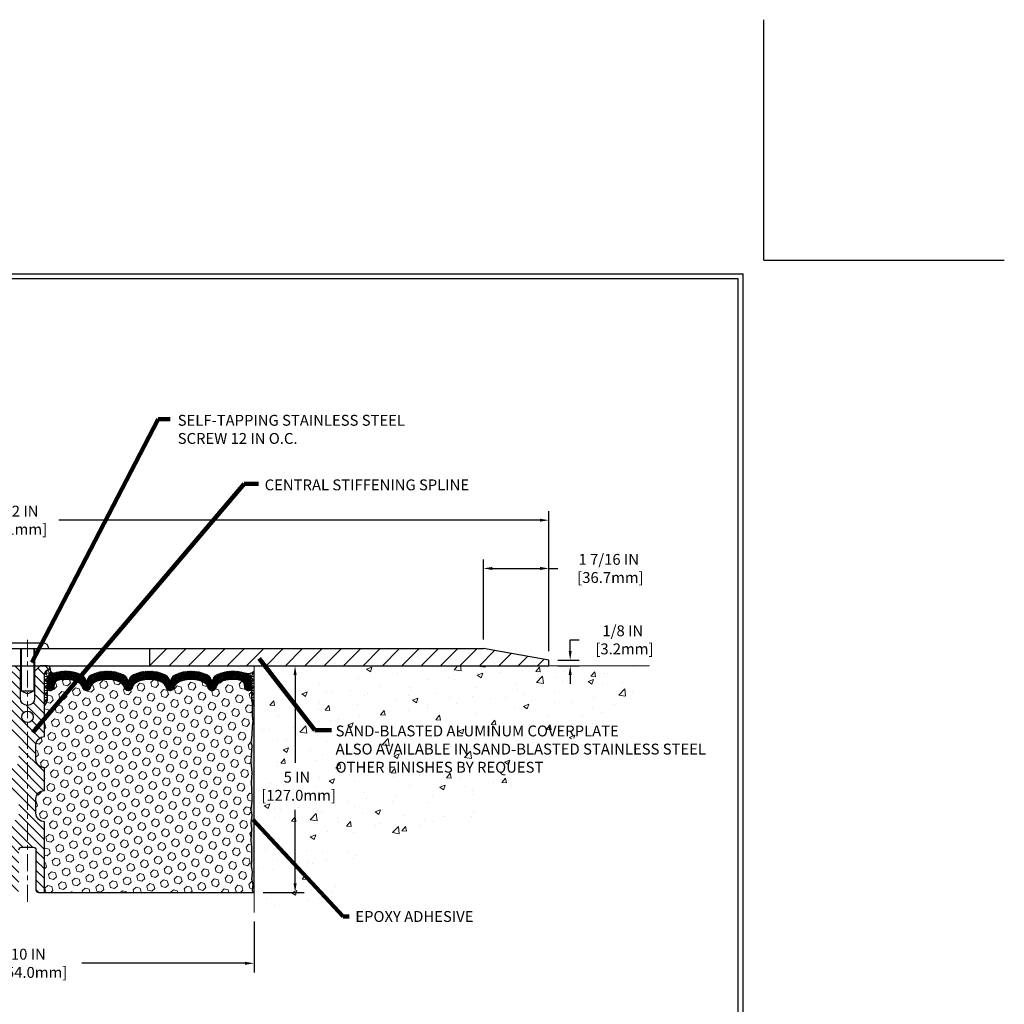
# Model space of a CAD drawing. Extents: x 81 to 3254, y -11 to 1977.
# Drawn here: x 102 to 123, y 2 to 24 of the extents above; entities that cross this region are included whole.
import ezdxf

# ---------------------------------------------------------------- set-up
doc = ezdxf.new("R2010")
doc.units = 0
doc.header["$LTSCALE"] = 5
doc.header["$MEASUREMENT"] = 0
doc.linetypes.add('CENTERX2', pattern=[4, 2.5, -0.5, 0.5, -0.5])
doc.layers.get('DEFPOINTS').update_dxf_attribs({"linetype": 'CONTINUOUS'})
for name, color, linetype, lineweight in [('CENTERLINE - L', 1, 'CENTERX2', 18), ('CONCRETE - H', 130, 'CONTINUOUS', 9), ('CONCRETE - L', 132, 'CONTINUOUS', 13), ('CORNER BEAD - H', 50, 'CONTINUOUS', 15), ('CORNER BEAD - L', 52, 'CONTINUOUS', 25), ('COVER PLATE - H', 251, 'CONTINUOUS', 13), ('COVER PLATE - L', 7, 'CONTINUOUS', 25), ('DIMS', 50, 'CONTINUOUS', 25), ('EPOXY ADHESIVE - H', 50, 'CONTINUOUS', 15), ('EPOXY ADHESIVE - L', 52, 'CONTINUOUS', 25), ('FOAM INSERT - H', 150, 'CONTINUOUS', 15), ('FOAM INSERT - L', 152, 'CONTINUOUS', 25), ('SILICONE BELLOWS - H', 20, 'CONTINUOUS', 13), ('SILICONE BELLOWS - L', 22, 'CONTINUOUS', 13), ('SPLINE - H', 253, 'CONTINUOUS', 9), ('SPLINE - L', 7, 'CONTINUOUS', 25), ('TBLOCK-T5', 111, 'CONTINUOUS', 30), ('TEXT - 4', 241, 'CONTINUOUS', 25)]:
    doc.layers.add(name, color=color, linetype=linetype, lineweight=lineweight)
doc.layers.add('SCREW-L', color=1, linetype='CONTINUOUS')
doc.styles.add('ROMANS', font='romans', dxfattribs={"width": 0.9})
doc.dimstyles.get("Standard").update_dxf_attribs({"dimtxt": 0.18, "dimasz": 0.18, "dimexe": 0.18, "dimexo": 0.0625, "dimgap": 0.09, "dimtad": 0, "dimtih": 1, "dimtoh": 1, "dimdec": 4, "dimzin": 0, "dimdsep": 46, "dimtxsty": 'Standard', "dimcen": 0.09, "dimadec": 0, "dimazin": 0, "dimtfac": 1, "dimtdec": 4, "dimtofl": 0, "dimtmove": 0, "dimatfit": 3, "dimfxl": 1, "dimtolj": 1, "dimtzin": 0, "dimarcsym": 0})
pattern_1 = [(0, (46.42580901103452, 0.1855245952120441), (0, 0.07625), []), (59.99999999999999, (46.42580901103452, 0.1855245952120441), (-0.06603443703856345, 0.03812500000000001), []), (120, (46.42580901103452, 0.1855245952120441), (-0.06603443703856345, -0.03812499999999999), [])]

# ---------------------------------------------------------------- blocks, each defined once
blk = doc.blocks.new('*D7')
at = {"layer": 'DEFPOINTS', "color": 0, "transparency": 16777216}
for p in [(96.8897679819831, 4.13723782261512), (106.8897679819831, 4.13723782261512), (106.8897679819831, 3.013595599420526)]:
    blk.add_point(p, dxfattribs=at)
at = {"layer": 'DIMS', "color": 0, "lineweight": -2, "transparency": 16777216}
for p, q in [((96.8897679819831, 3.93723782261512), (96.8897679819831, 2.813595599420526)), ((106.8897679819831, 3.93723782261512), (106.8897679819831, 2.813595599420526)), ((97.0897679819831, 3.013595599420526), (100.7283944126935, 3.013595599420526)), ((106.6897679819831, 3.013595599420526), (103.0883944126935, 3.013595599420526))]:
    blk.add_line(p, q, dxfattribs=at)
at = {"layer": 'DIMS', "color": 0, "transparency": 16777216}
for points in [[(97.0897679819831, 3.046928932753859), (97.0897679819831, 2.980262266087193), (96.8897679819831, 3.013595599420526)], [(106.6897679819831, 3.046928932753859), (106.6897679819831, 2.980262266087193), (106.8897679819831, 3.013595599420526)]]:
    blk.add_solid(points, dxfattribs=at)
at = {"layer": 'DIMS', "color": 0, "transparency": 16777216, "insert": (101.9083944126935, 3.013595599420526), "char_height": 0.24, "attachment_point": 5}
blk.add_mtext('\\A1;10 IN\\P [254.0mm]', dxfattribs=at)
blk = doc.blocks.new('*D8')
at = {"layer": 'DEFPOINTS', "color": 0, "transparency": 16777216}
for p in [(113.3897679819835, 12.78647009188425), (96.88976798198354, 12.57455354162353), (113.3897679819835, 9.699553541623679)]:
    blk.add_point(p, dxfattribs=at)
at = {"layer": 'DIMS', "color": 0, "lineweight": -2, "transparency": 16777216}
for p, q in [((96.88976798198354, 12.77455354162353), (96.88976798198354, 12.98647009188425)), ((113.3897679819835, 9.899553541623678), (113.3897679819835, 12.98647009188425)), ((97.08976798198354, 12.78647009188425), (100.3439686241491, 12.78647009188425)), ((113.1897679819835, 12.78647009188425), (102.5839686241492, 12.78647009188425))]:
    blk.add_line(p, q, dxfattribs=at)
at = {"layer": 'DIMS', "color": 0, "transparency": 16777216}
for points in [[(97.08976798198354, 12.81980342521759), (97.08976798198354, 12.75313675855092), (96.88976798198354, 12.78647009188425)], [(113.1897679819835, 12.81980342521759), (113.1897679819835, 12.75313675855092), (113.3897679819835, 12.78647009188425)]]:
    blk.add_solid(points, dxfattribs=at)
at = {"layer": 'DIMS', "color": 0, "transparency": 16777216, "insert": (101.4639686241491, 12.78647009188425), "char_height": 0.24, "attachment_point": 5}
blk.add_mtext('\\A1;16 1/2 IN\\P [419.1mm]', dxfattribs=at)
blk = doc.blocks.new('*D9')
at = {"layer": 'DEFPOINTS', "color": 0, "transparency": 16777216}
for p in [(107.6419907073738, 9.574553541624212), (106.8897679819831, 4.574553541624383), (107.7917235035199, 4.574553541624383)]:
    blk.add_point(p, dxfattribs=at)
at = {"layer": 'DIMS', "color": 0, "lineweight": -2, "transparency": 16777216}
for p, q in [((107.8419907073738, 9.574553541624212), (107.9917235035199, 9.574553541624212)), ((107.7917235035199, 9.374553541624213), (107.7917235035199, 7.438066983460161)), ((107.7917235035199, 4.774553541624383), (107.7917235035199, 6.39806698346016)), ((107.0897679819831, 4.574553541624383), (107.9917235035199, 4.574553541624383))]:
    blk.add_line(p, q, dxfattribs=at)
at = {"layer": 'DIMS', "color": 0, "transparency": 16777216}
for points in [[(107.7583901701866, 9.374553541624213), (107.8250568368533, 9.374553541624213), (107.7917235035199, 9.574553541624212)], [(107.7583901701866, 4.774553541624383), (107.8250568368533, 4.774553541624383), (107.7917235035199, 4.574553541624383)]]:
    blk.add_solid(points, dxfattribs=at)
at = {"layer": 'DIMS', "color": 0, "transparency": 16777216, "insert": (107.8322190062906, 6.918066983460179), "char_height": 0.24, "attachment_point": 5}
blk.add_mtext('\\A1;5 IN\\P [127.0mm]', dxfattribs=at)
blk = doc.blocks.new('*D10')
at = {"layer": 'DEFPOINTS', "color": 0, "transparency": 16777216}
for p in [(111.9435911179778, 11.7224687974194), (111.9435911179778, 9.954553541624211), (113.3897679819834, 9.699553541623679)]:
    blk.add_point(p, dxfattribs=at)
at = {"layer": 'DIMS', "color": 0, "lineweight": -2, "transparency": 16777216}
for p, q in [((111.9435911179778, 10.15455354162421), (111.9435911179778, 11.92246879741939)), ((113.3897679819834, 9.899553541623678), (113.3897679819834, 11.92246879741939)), ((112.1435911179778, 11.7224687974194), (113.1897679819834, 11.7224687974194)), ((113.3897679819834, 11.7224687974194), (113.5897679819834, 11.7224687974194))]:
    blk.add_line(p, q, dxfattribs=at)
at = {"layer": 'DIMS', "color": 0, "transparency": 16777216}
for points in [[(112.1435911179778, 11.75580213075273), (112.1435911179778, 11.68913546408606), (111.9435911179778, 11.7224687974194)], [(113.1897679819834, 11.75580213075273), (113.1897679819834, 11.68913546408606), (113.3897679819834, 11.7224687974194)]]:
    blk.add_solid(points, dxfattribs=at)
at = {"layer": 'DIMS', "color": 0, "transparency": 16777216, "insert": (114.7097679819834, 11.7224687974194), "char_height": 0.24, "attachment_point": 5}
blk.add_mtext('\\A1;1 7/16 IN\\P [36.7mm]', dxfattribs=at)
blk = doc.blocks.new('*D11')
at = {"layer": 'DEFPOINTS', "color": 0, "transparency": 16777216}
for p in [(113.3897679819834, 9.699553541623793), (113.3897679819831, 9.5745535416239), (113.8588382592318, 9.5745535416239)]:
    blk.add_point(p, dxfattribs=at)
at = {"layer": 'DIMS', "color": 0, "lineweight": -2, "transparency": 16777216}
for p, q in [((113.8588382592318, 9.899553541623792), (113.8588382592318, 10.148103769062)), ((113.8588382592318, 10.148103769062), (114.0588382592318, 10.148103769062)), ((113.5897679819834, 9.699553541623793), (114.0588382592318, 9.699553541623793)), ((113.5897679819831, 9.5745535416239), (114.0588382592318, 9.5745535416239)), ((113.8588382592318, 9.3745535416239), (113.8588382592318, 9.174553541623899))]:
    blk.add_line(p, q, dxfattribs=at)
at = {"layer": 'DIMS', "color": 0, "transparency": 16777216}
for points in [[(113.8255049258985, 9.899553541623792), (113.8921715925651, 9.899553541623792), (113.8588382592318, 9.699553541623793)], [(113.8255049258985, 9.3745535416239), (113.8921715925651, 9.3745535416239), (113.8588382592318, 9.5745535416239)]]:
    blk.add_solid(points, dxfattribs=at)
at = {"layer": 'DIMS', "color": 0, "transparency": 16777216, "insert": (115.0188382592318, 10.14810376906202), "char_height": 0.24, "attachment_point": 5}
blk.add_mtext('\\A1;1/8 IN\\P [3.2mm]', dxfattribs=at)

msp = doc.modelspace()

# ---------------------------------------------------------------- hatches: boundary and pattern name
at = {"layer": 'CONCRETE - H'}
h = msp.add_hatch(dxfattribs=at)
h.set_pattern_fill('AR-CONC', color=256, scale=0.17)
h.set_pattern_definition([(49.99999999999999, (46.42580901103452, 0.1855245952120441), (1.219342310421281, -0.1066786294704117), [0.1275, -1.4025]), (355, (46.42580901103452, 0.1855245952120441), (-0.2358772671421, 1.27872662729002), [0.102, -1.122]), (100.45144446, (46.52742086873452, 0.1766347104120438), (0.9834650394360904, 1.17204798464667), [0.1083583264, -1.191941590399999]), (46.18420000000002, (46.42580901103452, 0.525524595212044), (1.814310262141673, -0.2813827773482301), [0.1912499999999999, -2.103749999999999]), (96.63563549, (46.57700147753452, 0.5020759733120439), (1.588925307646188, 1.656001621316736), [0.1625375814, -1.787913392]), (351.1841639899999, (46.42580901103452, 0.525524595212044), (1.588925306593114, 1.656001620458983), [0.153, -1.6830000017]), (21, (46.59580901103452, 0.4405245952120449), (1.014741988601385, -0.6844521141310761), [0.1275, -1.4025]), (326.0000000000001, (46.59580901103452, 0.4405245952120449), (0.413636064266689, 1.23275507657965), [0.102, -1.122]), (71.45144474, (46.68037084283451, 0.3834869194120447), (1.428378040440951, 0.5483029597708016), [0.108358323, -1.1919415904]), (37.50000000000001, (46.42580901103452, 0.1855245952120441), (0.02067175403939414, 0.5659195515132296), [0, -1.1084, 0, -1.139, 0, -1.12625]), (7.499999999999999, (46.42580901103452, 0.1855245952120441), (0.4472182136516527, 0.6704999102000124), [0, -0.6494, 0, -1.0829, 0, -0.42925]), (327.5, (46.04670901103452, 0.1855245952120441), (0.9074981414930954, -0.03834328194844559), [0, -0.425, 0, -1.326, 0, -1.7595]), (317.5, (45.87670901103451, 0.1855245952120441), (0.9914164878820566, 0.1701784699649402), [0, -0.5525, 0, -0.8806, 0, -1.2495])])
h.paths.add_polyline_path([(116.3786561720033, 9.574553541621952), (116.3786561720032, 9.484708976400952), (116.3970217806539, 9.529507374983119), (116.4143808998723, 9.574553541621938)])
edge = h.paths.add_edge_path()
edge.add_arc((113.0495047520203, 10.58940168088011), 2.755276679767237, 273.4308592591599, 338.3874044475828)
edge.add_line((115.6110731848978, 9.574553541622294), (113.3897679819833, 9.574553541623267))
edge.add_line((113.3897679819833, 9.574553541623267), (106.8897679819832, 9.574553541624212))
edge.add_line((106.8897679819832, 9.574553541624212), (106.8897679819831, 4.13723782261512))
edge.add_line((106.8897679819831, 4.13723782261512), (106.9342965329349, 4.13740051026976))
edge.add_line((106.9342965329349, 4.13740051026976), (106.9788072454452, 4.137586896431237))
edge.add_line((106.9788072454452, 4.137586896431237), (107.0232822810725, 4.137820679606392))
edge.add_line((107.0232822810725, 4.137820679606392), (107.0677038013752, 4.138125558302059))
edge.add_line((107.0677038013752, 4.138125558302061), (107.1120539679119, 4.138525231025081))
edge.add_line((107.1120539679119, 4.138525231025081), (107.156314942241, 4.13904339628229))
edge.add_line((107.156314942241, 4.13904339628229), (107.200468885921, 4.139703752580527))
edge.add_line((107.200468885921, 4.139703752580527), (107.2444979605104, 4.140529998426629))
edge.add_line((107.2444979605104, 4.140529998426629), (107.2883843275677, 4.141545832327434))
edge.add_line((107.2883843275677, 4.141545832327436), (107.3321101486514, 4.142774952789786))
edge.add_line((107.3321101486514, 4.142774952789786), (107.37565758532, 4.144241058320514))
edge.add_line((107.37565758532, 4.144241058320514), (107.4190087991319, 4.145967847426459))
edge.add_line((107.4190087991319, 4.145967847426459), (107.4621459516456, 4.147979018614461))
edge.add_line((107.4621459516456, 4.147979018614461), (107.5050512044197, 4.150298270391357))
edge.add_line((107.5050512044197, 4.150298270391355), (107.5477067190125, 4.15294930126398))
edge.add_line((107.5477067190125, 4.15294930126398), (107.5900946569827, 4.155955809739176))
edge.add_line((107.5900946569827, 4.155955809739176), (107.6321971798886, 4.15934149432378))
edge.add_line((107.6321971798886, 4.15934149432378), (107.6739964492888, 4.163130053524629))
edge.add_line((107.6739964492888, 4.163130053524629), (107.7154746267418, 4.167345185848561))
edge.add_line((107.7154746267418, 4.167345185848561), (107.7566138738059, 4.172010589802415))
edge.add_line((107.7566138738059, 4.172010589802415), (107.7973963520399, 4.177149963893028))
edge.add_line((107.7973963520399, 4.177149963893026), (107.837804223002, 4.182787006627237))
edge.add_line((107.837804223002, 4.182787006627237), (107.8778196482508, 4.188945416511881))
edge.add_line((107.8778196482508, 4.188945416511881), (107.9174247893448, 4.1956488920538))
edge.add_line((107.9174247893448, 4.1956488920538), (107.9566018078424, 4.20292113175983))
edge.add_line((107.9566018078424, 4.20292113175983), (107.9953328653023, 4.210785834136807))
edge.add_line((107.9953328653023, 4.210785834136807), (108.0336001232827, 4.219266697691573))
edge.add_line((108.0336001232827, 4.219266697691573), (108.0713857433423, 4.228387420930964))
edge.add_line((108.0713857433423, 4.228387420930964), (108.1086718870395, 4.238171702361818))
edge.add_line((108.1086718870395, 4.238171702361818), (108.1454407159328, 4.248643240490972))
edge.add_line((108.1454407159328, 4.248643240490972), (108.1816743915807, 4.259825733825267))
edge.add_line((108.1816743915807, 4.259825733825267), (108.2173550755417, 4.271742880871537))
edge.add_line((108.2173550755417, 4.271742880871537), (108.2524649293742, 4.284418380136621))
edge.add_line((108.2524649293742, 4.284418380136621), (108.2869861146367, 4.297875930127359))
edge.add_line((108.2869861146367, 4.297875930127361), (108.3209007928878, 4.31213922935059))
edge.add_line((108.3209007928878, 4.312139229350588), (108.3541911256859, 4.327231976313147))
edge.add_line((108.3541911256859, 4.327231976313147), (108.3868392745895, 4.34317786952187))
edge.add_line((108.3868392745895, 4.343177869521872), (108.4188274011571, 4.360000607483602))
edge.add_line((108.4188274011571, 4.360000607483602), (108.4501376669472, 4.377723888705173))
edge.add_line((108.4501376669472, 4.377723888705173), (108.4807522335182, 4.396371411693426))
edge.add_line((108.4807522335182, 4.396371411693426), (108.5106532624287, 4.415966874955199))
edge.add_line((108.5106532624287, 4.415966874955197), (108.5398230764088, 4.436533773928424))
edge.add_line((108.5398230764087, 4.436533773928424), (108.5682574049477, 4.4580787121486))
edge.add_line((108.5682574049478, 4.4580787121486), (108.5959752501879, 4.480578970674721))
edge.add_line((108.5959752501879, 4.480578970674721), (108.6229979387894, 4.504008901779827))
edge.add_line((108.6229979387894, 4.504008901779827), (108.6493467974121, 4.528342857736959))
edge.add_line((108.6493467974121, 4.528342857736959), (108.6750431527161, 4.553555190819161))
edge.add_line((108.6750431527161, 4.553555190819161), (108.7001083313615, 4.579620253299472))
edge.add_line((108.7001083313615, 4.579620253299474), (108.7245636600083, 4.606512397450938))
edge.add_line((108.7245636600083, 4.606512397450937), (108.7484304653166, 4.634205975546593))
edge.add_line((108.7484304653166, 4.634205975546593), (108.7717300739464, 4.662675339859483))
edge.add_line((108.7717300739464, 4.662675339859483), (108.7944838125577, 4.691894842662649))
edge.add_line((108.7944838125577, 4.691894842662649), (108.8167130078107, 4.721838836229132))
edge.add_line((108.8167130078107, 4.721838836229132), (108.8384389863654, 4.752481672831973))
edge.add_line((108.8384389863654, 4.752481672831973), (108.8596830748817, 4.783797704744215))
edge.add_line((108.8596830748817, 4.783797704744217), (108.8804666000198, 4.815761284238899))
edge.add_line((108.8804666000198, 4.815761284238899), (108.9008108884397, 4.848346763589065))
edge.add_line((108.9008108884397, 4.848346763589063), (108.9207372668015, 4.881528495067752))
edge.add_line((108.9207372668015, 4.881528495067752), (108.9402670617651, 4.915280830948006))
edge.add_line((108.9402670617651, 4.915280830948006), (108.9594215999907, 4.949578123502869))
edge.add_line((108.9594215999907, 4.949578123502871), (108.9782222081383, 4.98439472500538))
edge.add_line((108.9782222081383, 4.98439472500538), (108.996690212868, 5.019704987728581))
edge.add_line((108.996690212868, 5.019704987728581), (109.0148469408397, 5.055483263945511))
edge.add_line((109.0148469408397, 5.055483263945511), (109.0327137187136, 5.091703905929215))
edge.add_line((109.0327137187136, 5.091703905929215), (109.0503118731496, 5.128341265952731))
edge.add_line((109.0503118731496, 5.128341265952731), (109.0676627308079, 5.165369696289105))
edge.add_line((109.0676627308079, 5.165369696289105), (109.0847876183485, 5.202763549211376))
edge.add_line((109.0847876183485, 5.202763549211372), (109.1017078624314, 5.24049717699258))
edge.add_line((109.1017078624314, 5.24049717699258), (109.1184447897167, 5.278544931905763))
edge.add_line((109.1184447897167, 5.278544931905767), (109.1350197268644, 5.316881166223975))
edge.add_line((109.1350197268644, 5.316881166223975), (109.1514540005346, 5.355480232220245))
edge.add_line((109.1514540005346, 5.355480232220245), (109.1677689373873, 5.394316482167618))
edge.add_line((109.1677689373873, 5.394316482167618), (109.1839858640825, 5.433364268339137))
edge.add_line((109.1839858640825, 5.433364268339137), (109.2001261072804, 5.472597943007841))
edge.add_line((109.2001261072804, 5.472597943007845), (109.216210993641, 5.511991858446777))
edge.add_line((109.216210993641, 5.511991858446777), (109.2322618498242, 5.551520366928976))
edge.add_line((109.2322618498242, 5.55152036692898), (109.2483000024902, 5.591157820727496))
edge.add_line((109.2483000024902, 5.591157820727492), (109.2643467782991, 5.630878572115357))
edge.add_line((109.2643467782991, 5.630878572115357), (109.2804235039107, 5.670656973365617))
edge.add_line((109.2804235039107, 5.670656973365617), (109.2965515059853, 5.710467376751311))
edge.add_line((109.2965515059853, 5.710467376751311), (109.3127521111829, 5.750284134545481))
edge.add_line((109.3127521111829, 5.750284134545485), (109.3290466461634, 5.790081599021171))
edge.add_line((109.3290466461634, 5.790081599021171), (109.345456437587, 5.829834122451416))
edge.add_line((109.345456437587, 5.82983412245142), (109.3620028121136, 5.869516057109266))
edge.add_line((109.3620028121136, 5.869516057109266), (109.3787070964035, 5.909101755267756))
edge.add_line((109.3787070964035, 5.909101755267756), (109.3955906171165, 5.948565569199928))
edge.add_line((109.3955906171165, 5.948565569199932), (109.4126747009127, 5.98788185117883))
edge.add_line((109.4126747009127, 5.98788185117883), (109.4299806744523, 6.027024953477493))
edge.add_line((109.4299806744523, 6.027024953477493), (109.4475298643951, 6.065969228368964))
edge.add_line((109.4475298643951, 6.065969228368964), (109.4653435974014, 6.104689028126288))
edge.add_line((109.4653435974014, 6.104689028126288), (109.483443200131, 6.1431587050225))
edge.add_line((109.483443200131, 6.143158705022497), (109.5018499992442, 6.181352611330638))
edge.add_line((109.5018499992442, 6.181352611330642), (109.5205853214009, 6.219245099323757))
edge.add_line((109.5205853214009, 6.219245099323757), (109.5266298616962, 5.881034579209057))
edge.add_line((109.5266298616962, 5.881034579209057), (109.7012066197492, 5.847917711595102))
edge.add_arc((110.0587617472942, 9.311957480702052), 3.482444140426125, 264.1068499828771, 334.9791248379973)
h.paths.add_polyline_path([(108.6257428858595, 7.135228469522787), (117.5297428858595, 7.135228469522787), (117.5297428858595, 8.318085612379932), (108.6257428858595, 8.318085612379932)], flags=9)
h.paths.add_polyline_path([(107.0722190062906, 6.53806698346018), (108.8322190062906, 6.53806698346018), (108.8322190062906, 7.298066983460178), (107.0722190062906, 7.298066983460178)], flags=24)
at = {"layer": 'CORNER BEAD - H'}
h = msp.add_hatch(dxfattribs=at)
h.set_pattern_fill('NET3', color=256, scale=0.61, style=0)
h.set_pattern_definition(pattern_1)
edge = h.paths.add_edge_path()
edge.add_arc((102.4774614046596, 9.499419705821651), 0.08867149498912619, 171.482128056536, 259.5236744164488)
edge.add_arc((102.5272679819832, 9.223405587911863), 0.199999999999983, 109.2474262453607, 179.9999999999323)
edge.add_line((102.3272679819832, 9.223405587912097), (102.3272679819831, 8.85129777773308))
edge.add_arc((102.067999105961, 8.869341449278448), 0.2598959871883633, 319.209751061854, 356.0189514340832, ccw=False)
edge.add_line((102.2647679819831, 8.699553541624212), (102.2647679819831, 9.361016877141097))
edge.add_arc((102.4106001198412, 9.368045955633129), 0.146001439639152, 98.20321480649278, 182.7595089091035, ccw=False)
h = msp.add_hatch(dxfattribs=at)
h.set_pattern_fill('NET3', color=256, scale=0.61, style=0)
h.set_pattern_definition(pattern_1)
edge = h.paths.add_edge_path()
edge.add_line((106.8897679819831, 8.699553541624212), (106.8897679819831, 9.465481643037847))
edge.add_arc((106.7558975487814, 9.565544556320388), 0.1671343157468956, 248.5367206997708, 323.22332323300975, ccw=False)
edge.add_arc((106.6272679819831, 9.221726312144527), 0.2000000000000318, -3.7118752516107634e-11, 70.2831845902175, ccw=False)
edge.add_line((106.8272679819831, 9.221726312144398), (106.8272679819831, 8.85129777773308))
edge.add_arc((107.0865368580052, 8.869341449278448), 0.2598959871883703, 183.9810485659167, 220.790248938145)
at = {"layer": 'COVER PLATE - H'}
h = msp.add_hatch(dxfattribs=at)
h.set_pattern_fill('ANSI31', color=256, scale=2.42, style=0)
h.set_pattern_definition([(45, (46.42580901103452, 0.1855245952120441), (-0.2138998013089306, 0.2138998013089306), [])])
h.paths.add_polyline_path([(104.5772679819826, 9.954553541624213), (104.5772679819826, 9.574553541624212), (113.3897679819834, 9.574553541624226), (113.3897679819828, 9.69955354162379), (111.9435911179778, 9.954553541624211)])
at = {"layer": 'EPOXY ADHESIVE - H'}
h = msp.add_hatch(dxfattribs=at)
h.set_pattern_fill('AR-SAND', color=256, scale=0.05, style=0)
h.set_pattern_definition([(37.50000000000001, (46.42580901103452, 0.1855245952120441), (-0.003149667905480408, 0.09634118845065794), [0, -0.07600000000000001, 0, -0.085, 0, -0.08125]), (7.499999999999999, (46.42580901103452, 0.1855245952120441), (0.08848883526338636, 0.141107303261487), [0, -0.041, 0, -0.0685, 0, -0.02625]), (327.5, (46.36430901103451, 0.1855245952120441), (0.1557070930875748, 0.0002829526768482471), [0, -0.025, 0, -0.09000000000000001, 0, -0.1175]), (317.5, (46.36430901103451, 0.1855245952120441), (0.1503063302286147, 0.04388377824671247), [0, -0.0125, 0, -0.059, 0, -0.0675])])
edge = h.paths.add_edge_path()
edge.add_line((106.8425297759488, 8.779862579913129), (106.8438476130383, 8.466189216897263))
edge.add_line((106.8438476130383, 8.466189216897263), (106.860824713621, 8.352806078580969))
edge.add_line((106.860824713621, 8.352806078580969), (106.8441211431229, 8.253862973162839))
edge.add_line((106.8441211431229, 8.253862973162839), (106.8377095979405, 8.042483106968874))
edge.add_line((106.8377095979405, 8.042483106968874), (106.8184786094614, 7.882347585215328))
edge.add_line((106.8184786094614, 7.882347585215328), (106.8377095979405, 7.818293820822262))
edge.add_line((106.8377095979405, 7.818293820822262), (106.8248901546437, 7.600509244652429))
edge.add_line((106.8248901546437, 7.600509244652429), (106.8184786094614, 7.45771679447428))
edge.add_line((106.8184786094614, 7.45771679447428), (106.8377095979405, 7.214311156855572))
edge.add_line((106.8377095979405, 7.214311156855572), (106.8248901546437, 7.00933600063793))
edge.add_line((106.8248901546437, 7.00933600063793), (106.8377095979405, 6.669848605658288))
edge.add_line((106.8377095979405, 6.669848605658288), (106.8377095979405, 6.594856479666149))
edge.add_line((106.8377095979405, 6.594856479666149), (106.8184786094614, 6.396288254968411))
edge.add_line((106.8184786094614, 6.396288254968411), (106.8377095979405, 6.280992367678962))
edge.add_line((106.8377095979405, 6.280992367678962), (106.8184786094614, 6.108045204429189))
edge.add_line((106.8184786094614, 6.108045204429189), (106.8312980527582, 5.979937675643512))
edge.add_line((106.8312980527582, 5.979937675643512), (106.8120707113468, 5.717313465009582))
edge.add_line((106.8120707113468, 5.717313465009582), (106.8309907520018, 5.574553541623189))
edge.add_line((106.8309907520018, 5.574553541623189), (106.8274943848699, 5.438072364102069))
edge.add_line((106.8274943848699, 5.438072364102069), (106.8305507015643, 5.30669970818731))
edge.add_line((106.8305507015643, 5.30669970818731), (106.8244380681757, 5.150885677451711))
edge.add_line((106.8244380681755, 5.150885677451711), (106.842776071061, 5.03173378501954))
edge.add_line((106.842776071061, 5.03173378501954), (106.8274943848698, 4.866754200690011))
edge.add_line((106.8274943848699, 4.866754200690011), (106.8580576545326, 4.75676786185177))
edge.add_line((106.8580576545326, 4.75676786185177), (106.842776071061, 4.631505549642227))
edge.add_line((106.842776071061, 4.631505549642227), (106.8554405665196, 4.574553541624383))
edge.add_line((106.8554405665197, 4.574553541624383), (106.8897679819826, 4.574553541624383))
edge.add_line((106.8897679819826, 4.574553541624383), (106.8897679819831, 8.699553541624212))
edge.add_arc((107.0865368580068, 8.869341449279403), 0.259895987190201, 200.1382916807463, 220.7902489380759, ccw=False)
at = {"layer": 'FOAM INSERT - H'}
h = msp.add_hatch(dxfattribs=at)
h.set_pattern_fill('HEX', color=256, scale=0.72, angle=45, style=0)
h.set_pattern_definition([(45, (46.42580901103452, 0.1855245952120441), (-0.110227038425243, 0.110227038425243), [0.09, -0.18]), (165, (46.42580901103452, 0.1855245952120441), (-0.04034589624756245, -0.1505729346728054), [0.09, -0.18]), (105, (46.4894486213413, 0.2491642055188326), (-0.1505729346728054, -0.04034589624756237), [0.09, -0.18])])
h.paths.add_polyline_path([(106.8184786094614, 7.457716794474152), (106.8248901546435, 7.600509244652514), (106.8377095979405, 7.818293820822277), (106.8184786094614, 7.8823475852152), (106.8377095979403, 8.04248310696839), (106.8441211431229, 8.253862973163471), (106.860824713621, 8.352806078580919), (106.8438476130383, 8.466189216897128), (106.8425297759488, 8.779862579913171, -0.07061630252694641), (106.8272679819831, 8.85129777773308), (106.8272679819831, 9.073228525269883, -0.3419987130701583), (106.7921117319992, 9.027842001694182, -0.4678085754942775), (106.6751754161937, 9.111756918948288), (106.6715979657185, 9.160529308355024, 0.3128374551909297), (106.5999632580693, 9.249185518795876, 0.1776223141300298), (106.1595906044103, 9.219738332828143, 0.2212203998583391), (106.0487179524368, 9.092563227127037, -0.7517211681973808), (105.8686028216561, 9.092563227127037, 0.2212203998584357), (105.7577301696824, 9.219738332828179, 0.2122786689927249), (105.2370800558903, 9.219738332828342, 0.2212203998586957), (105.1262074039166, 9.09256322712708, -0.7517211681979109), (104.9460922731359, 9.092563227127087, 0.2212203998586725), (104.8352196211621, 9.219738332828328, 0.2122786689995262), (104.3145695073549, 9.219738332821414, 0.2212203998472893), (104.2036968553868, 9.09256322712556, -0.7517211681844714), (104.023581724607, 9.092563227125545, 0.2212203998470953), (103.9127090726392, 9.219738332821308, 0.2122786689929564), (103.3920589588466, 9.219738332834979, 0.2212203998699218), (103.2811863068673, 9.09256322712831, -0.7517211682113646), (103.1010711760864, 9.092563227128302, 0.2212203998699861), (102.9901985241069, 9.219738332835007, 0.1752171006088568), (102.5555717079296, 9.250838650261379, 0.3154002288887455), (102.4830403325034, 9.161924460070466), (102.4793605477723, 9.111756918948224, -0.4678085753726766), (102.3624242319974, 9.027842001663672, -0.3419987132078808), (102.3272679819831, 9.073228525255843), (102.3272679819831, 8.85129777773308, -0.1620058556709583), (102.2647679819831, 8.69955354162422), (102.2647679819831, 8.012053541624212, 0.4142135623730951), (102.0772679819831, 7.824553541624212), (102.0772679819831, 7.512053541624212, 0.4142135623730951), (102.2647679819831, 7.324553541624212), (102.2647679819831, 6.824553541624212, 0.4142135623730951), (102.0772679819831, 6.637053541624212), (102.0772679819831, 6.324553541624212, 0.4142135623730951), (102.2647679819831, 6.137053541624212), (102.2647679819831, 4.574553541624212), (106.8554405665196, 4.574553541624383), (106.8427760710611, 4.63150554964227), (106.8580576545326, 4.756767861851749), (106.8274943848699, 4.866754200690139), (106.842776071061, 5.03173378501937), (106.8244380681755, 5.150885677451399), (106.8305507015643, 5.306699708187807), (106.8274943848699, 5.438072364100691), (106.8309907520019, 5.574553541623033), (106.8120707113468, 5.717313465009639), (106.8312980527582, 5.979937675643697), (106.8184786094614, 6.108045204429459), (106.8377095979405, 6.280992367679005), (106.8184786094614, 6.396288254968326), (106.8377095979405, 6.594856479666831), (106.8377095979405, 6.669848605656625), (106.8248901546437, 7.009336000638342), (106.8377095979405, 7.214311156855317)])
at = {"layer": 'SILICONE BELLOWS - H'}
h = msp.add_hatch(dxfattribs=at)
h.set_pattern_fill('ANSI37', color=256, scale=0.22, style=0)
h.set_pattern_definition([(45, (46.42580901103452, 0.1855245952120441), (-0.01944543648263005, 0.01944543648263006), []), (135, (46.42580901103452, 0.1855245952120441), (-0.01944543648263006, -0.01944543648263005), [])])
edge = h.paths.add_edge_path()
edge.add_line((104.1151234098131, 9.203640216192824), (104.1136392899969, 9.118615048866758))
edge.add_line((104.1136392899969, 9.118615048866758), (104.1121551701806, 9.203640216192852))
edge.add_arc((103.9121856311461, 9.200149734910504), 0.2000000000032085, 0.9999999985203157, 64.99426905614244)
edge.add_arc((103.6523840157298, 8.643148836685562), 0.814611161630039, 64.99426905807795, 115.0057309398872)
edge.add_arc((103.3925824003244, 9.200149734919151), 0.1999999999999483, 115.0057309394261, 179.0000000000479)
edge.add_line((103.1926128612932, 9.203640216206438), (103.1911287414768, 9.118615048866758))
edge.add_line((103.1911287414768, 9.118615048866758), (103.1896446216603, 9.203640216206573))
edge.add_arc((102.9896750826258, 9.20014973492415), 0.2000000000031885, 0.9999999985417924, 64.99426905912914)
edge.add_arc((102.7298734672397, 8.643148836685224), 0.8146111616299327, 64.99426906115046, 109.2474262459341)
edge.add_arc((102.5272679819832, 9.223405587911756), 0.2000000000000766, 109.2474262453448, 179.9999999999018)
edge.add_line((102.3272679819831, 9.223405587912097), (102.327267981983, 9.07322852525575))
edge.add_arc((102.374142981983, 9.073228525255818), 0.04687500000005684, 180.0000000000825, 255.5224878213353)
edge.add_arc((102.3858617319713, 9.118615048858423), 0.09375000001091512, 255.5224878268075, 355.8048724066327)
edge.add_line((102.4793605477723, 9.111756918948224), (102.4830403325034, 9.161924460070466))
edge.add_arc((102.5827724026851, 9.154609121498282), 0.1000000000057393, 105.78372689588761, 175.8048724056373, ccw=False)
edge.add_arc((102.7298734672261, 8.634200865438089), 0.6407989239735051, 66.03046934193122, 105.7837268911754, ccw=False)
edge.add_arc((102.9089483699192, 9.036986007420289), 0.2000000000000141, 16.134080894669296, 66.03046934194128, ccw=False)
edge.add_arc((103.1911287414768, 9.118615048866317), 0.09374999999959778, 196.1340808946611, 343.8659191053264)
edge.add_arc((103.4733091130344, 9.036986007420374), 0.1999999999999553, 113.9695306580928, 163.8659191053583, ccw=False)
edge.add_arc((103.6523840157275, 8.63420086543804), 0.6407989239735686, 66.03046933891773, 113.96953065807321, ccw=False)
edge.add_arc((103.8314589184418, 9.036986007410935), 0.1999999999999797, 16.134080896635282, 66.03046933890948, ccw=False)
edge.add_arc((104.1136392899969, 9.11861504886675), 0.09374999999994174, 196.1340808966379, 343.8659191033663)
edge.add_arc((104.395819661552, 9.036986007410896), 0.200000000000032, 113.96953066106181, 163.8659191033558, ccw=False)
edge.add_arc((104.5748945642663, 8.63420086543804), 0.6407989239735675, 66.03046934046938, 113.9695306610713, ccw=False)
edge.add_arc((104.7539694669697, 9.036986007415777), 0.1999999999999854, 16.134080895653085, 66.0304693404629, ccw=False)
edge.add_arc((105.0361498385262, 9.11861504886675), 0.09374999999994862, 196.1340808956523, 343.8659191043477)
edge.add_arc((105.3183302100827, 9.036986007415777), 0.1999999999999854, 113.9695306595371, 163.8659191043468, ccw=False)
edge.add_arc((105.4974051127861, 8.634200865438025), 0.6407989239735775, 66.03046934041981, 113.9695306595302, ccw=False)
edge.add_arc((105.6764800154899, 9.036986007415535), 0.2000000000000503, 16.13408089570288, 66.03046934043113, ccw=False)
edge.add_arc((105.9586603870465, 9.118615048866758), 0.09374999999996689, 196.1340808956909, 343.8659191043091)
edge.add_arc((106.2408407586029, 9.036986007415656), 0.1999999999999618, 113.969530659598, 163.8659191043263, ccw=False)
edge.add_arc((106.4199156613066, 8.634200865438011), 0.6407989239735905, 73.6816777035832, 113.9695306595797, ccw=False)
edge.add_arc((106.5718658955368, 9.15321396978337), 0.1000000000057278, 4.195127594060125, 73.68167769880142, ccw=False)
edge.add_line((106.6715979657185, 9.160529308355024), (106.6751754161937, 9.111756918948288))
edge.add_arc((106.7686742319831, 9.118615048866772), 0.09375000000001119, 184.195127598932, 284.4775121787526)
edge.add_arc((106.7803929819938, 9.073228525269883), 0.04687499998908703, 284.4775121615316, 359.9999999828036)
edge.add_line((106.8272679819829, 9.073228525255814), (106.8272679819831, 9.221726312144398))
edge.add_arc((106.6272679819831, 9.221726312144554), 0.1999999999999957, 359.9999999999557, 430.2831845902247)
edge.add_arc((106.4199156613033, 8.643148836685135), 0.8146111616300812, 70.28318458967482, 115.005730940916)
edge.add_arc((106.1601140458971, 9.200149734914874), 0.2000000000031516, 115.0057309429489, 179.0000000015074)
edge.add_line((105.9601445068626, 9.203640216197122), (105.9586603870463, 9.118615048866758))
edge.add_line((105.9586603870463, 9.118615048866758), (105.9571762672302, 9.203640216197186))
edge.add_arc((105.7572067281989, 9.200149734909804), 0.200000000000007, 0.9999999999787351, 64.9942690585511)
edge.add_arc((105.4974051127735, 8.64314883668543), 0.8146111616301804, 64.99426905806992, 115.0057309398874)
edge.add_arc((105.2376034973771, 9.200149734919869), 0.2000000000031304, 115.0057309418669, 179.0000000015215)
edge.add_line((105.0376339583426, 9.203640216202068), (105.0361498385262, 9.118615048866758))
edge.add_line((105.0361498385262, 9.118615048866758), (105.0346657187098, 9.20364021620211))
edge.add_arc((104.8346961796786, 9.200149734914795), 0.1999999999999419, 0.9999999999597199, 64.99426905960479)
edge.add_arc((104.5748945642638, 8.643148836685487), 0.8146111616301122, 64.99426905915018, 115.0057309419253)
edge.add_arc((104.3150929488476, 9.200149734910568), 0.2000000000031548, 115.0057309438851, 179.0000000015054)
at = {"layer": 'SPLINE - H'}
h = msp.add_hatch(dxfattribs=at)
h.set_pattern_fill('ANSI31', color=256, scale=1.21, angle=90, style=0)
h.set_pattern_definition([(135, (46.42580901103452, 0.1855245952120441), (-0.1069499006544653, -0.1069499006544653), [])])
h.paths.add_polyline_path([(102.2647679819831, 9.361016877141097, -0.3866515939376127), (102.3897679819831, 9.5125535416242, 0.4142135623731033), (102.3277679819831, 9.574553541624212), (102.1712679819831, 9.574553541624212), (102.0462679819831, 9.449553541624212), (102.0462679819831, 8.856053541624206, -0.414213562373095), (101.8897679819831, 8.699553541624212), (101.8897679819831, 8.574553541624212, -0.4142135623730951), (102.0147679819831, 8.449553541624212, -0.4142135623730951), (101.8897679819831, 8.324553541624212), (101.8897679819831, 5.574553541624212), (102.0152679819831, 5.574553541624212, -0.4142135623731454), (102.0772679819831, 5.512553541624229), (102.0772679819831, 4.636553541624224, 0.41421356237316), (102.1392679819831, 4.574553541624212), (102.2647679819831, 4.574553541624212), (102.2647679819831, 6.137053541624212, -0.4142135623730951), (102.0772679819831, 6.324553541624212), (102.0772679819831, 6.637053541624212, -0.4142135623730951), (102.2647679819831, 6.824553541624212), (102.2647679819831, 7.324553541624212, -0.4142135623730951), (102.0772679819831, 7.512053541624212), (102.0772679819831, 7.824553541624212, -0.4142135623730951), (102.2647679819831, 8.012053541624212)])
h.paths.add_polyline_path([(101.8897679819831, 8.324553541624212, -0.4142135623730951), (101.7647679819831, 8.449553541624212, -0.4142135623730951), (101.8897679819831, 8.574553541624212), (101.8897679819831, 8.699553541624212, -0.4142135623731283), (101.7332679819831, 8.856053541624206), (101.7332679819831, 9.449553541624212), (101.6082679819831, 9.574553541624212), (101.4517679819831, 9.574553541624212, 0.4142135623730362), (101.3897679819831, 9.5125535416242, -0.3866515939375595), (101.5147679819831, 9.361016877141097), (101.5147679819831, 8.012053541624212, -0.4142135623730951), (101.7022679819831, 7.824553541624212), (101.7022679819831, 7.512053541624212, -0.4142135623730896), (101.5147679819831, 7.324553541624212), (101.5147679819831, 6.824553541624212, -0.4142135623730951), (101.7022679819831, 6.637053541624212), (101.7022679819831, 6.324553541624212, -0.4142135623730951), (101.5147679819831, 6.137053541624212), (101.5147679819831, 4.574553541624212), (101.6402679819831, 4.574553541624212, 0.4142135623731454), (101.7022679819831, 4.636553541624224), (101.7022679819831, 5.5125535416242, -0.4142135623731119), (101.7642679819831, 5.574553541624212), (101.8897679819831, 5.574553541624212)])

# ---------------------------------------------------------------- linework, layer by layer
at = {"layer": 'CENTERLINE - L', "ltscale": 0.03}
msp.add_line((101.8897679819826, 10.14620165976176), (101.8897679819826, 4.293513098665713), dxfattribs=at)
at = {"layer": 'CONCRETE - L'}
for q in [(115.6110731848977, 9.574553541622127), (106.8897679819831, 4.13723782261512)]:
    msp.add_line((106.8897679819831, 9.574553541624212), q, dxfattribs=at)
for points in [[(106.8897679819831, 9.074553541623935), (106.8897679819831, 8.699553541624212)], [(106.8897679819831, 9.074553541623935), (106.8897679819831, 8.699553541624212)], [(106.8897679819831, 8.699553541624212), (106.8897679819826, 4.574553541624383)], [(106.8897679819831, 8.699553541624212), (106.8897679819826, 4.574553541624383)], [(106.8897679819826, 4.574553541624383), (106.8897679819831, 4.137237822615122)], [(106.8897679819826, 4.574553541624383), (106.8897679819831, 4.13723782261512)]]:
    msp.add_lwpolyline(points, dxfattribs=at)
at = {"layer": 'CORNER BEAD - L'}
for points in [[(102.3897679819831, 9.5125535416242, 0.4042371131459754), (102.4613383347859, 9.412226353773136, 0.3189127118006302), (102.3272679819832, 9.223405587912097), (102.3272679819831, 8.85129777773308, -0.1620058556709634), (102.2647679819831, 8.699553541624212), (102.2647679819831, 9.361016877141097, -0.3866515939372122)], [(106.8897679819831, 8.699553541624212), (106.8897679819831, 9.465481643037847, -0.3379299403983853), (106.6947422921217, 9.410000626567196, -0.3166577825735269), (106.8272679819831, 9.221726312144398), (106.8272679819831, 8.85129777773308, 0.1620058556709634)]]:
    msp.add_lwpolyline(points, format="xyb", close=True, dxfattribs=at)
at = {"layer": 'COVER PLATE - L'}
for p, q in [((97.76476798198297, 9.954553541624213), (111.9435911179778, 9.954553541624211)), ((104.5772679819826, 9.954553541624213), (104.5772679819826, 9.574553541624212)), ((113.3897679819828, 9.69955354162379), (111.9435911179778, 9.954553541624211)), ((97.76476798198321, 9.574553541624212), (113.3897679819834, 9.574553541624212)), ((113.3897679819834, 9.574553541624226), (113.3897679819834, 9.699553541623864))]:
    msp.add_line(p, q, dxfattribs=at)
at = {"layer": 'DEFPOINTS'}
for q in [(118.1319217644178, 23.82607152607883), (123.4334227629801, 18.52457052751654)]:
    msp.add_line((118.1319217644178, 18.52457052751654), q, dxfattribs=at)
at = {"layer": 'EPOXY ADHESIVE - L'}
msp.add_lwpolyline([(106.8425297759488, 8.779862579913129), (106.8438476130383, 8.466189216897263), (106.860824713621, 8.352806078580969), (106.8441211431229, 8.253862973162839), (106.8377095979405, 8.042483106968874), (106.8184786094614, 7.882347585215328), (106.8377095979405, 7.818293820822262), (106.8248901546437, 7.600509244652429), (106.8184786094614, 7.45771679447428), (106.8377095979405, 7.214311156855572), (106.8248901546437, 7.00933600063793), (106.8377095979405, 6.669848605658288), (106.8377095979405, 6.594856479666149), (106.8184786094614, 6.396288254968411), (106.8377095979405, 6.280992367678962), (106.8184786094614, 6.108045204429189), (106.8312980527582, 5.979937675643512), (106.8120707113468, 5.717313465009582), (106.8309907520018, 5.574553541623189), (106.8274943848699, 5.438072364102069), (106.8305507015643, 5.30669970818731), (106.8244380681755, 5.150885677451711), (106.842776071061, 5.03173378501954), (106.8274943848699, 4.866754200690011), (106.8580576545326, 4.75676786185177), (106.842776071061, 4.631505549642227), (106.8554405665197, 4.574553541624383), (106.8897679819826, 4.574553541624383), (106.8897679819831, 8.699553541624212, -0.09035585911808025)], format="xyb", close=True, dxfattribs=at)
at = {"layer": 'FOAM INSERT - L'}
msp.add_line((102.2647679819831, 4.574553541624212), (106.8897679819826, 4.574553541624383), dxfattribs=at)
at = {"layer": 'SCREW-L'}
for p, q in [((101.5460179819826, 10.07955354162421), (102.2335179819826, 10.07955354162421)), ((101.4210179819826, 9.954553541624213), (102.3585179819826, 9.954553541624213)), ((101.7335179819826, 9.954553541624213), (101.7335179819826, 9.020453541624724)), ((101.748517981983, 9.954553541624213), (101.748517981983, 9.020453541624724)), ((102.0310179819828, 9.954553541624213), (102.0310179819828, 9.020453541624724)), ((102.0460179819826, 9.954553541624213), (102.0460179819826, 9.020453541624724)), ((101.7335179819826, 9.020453541624724), (102.0460179819826, 9.020453541624724)), ((101.748517981983, 9.020453541624724), (101.8897679819826, 8.95458758491039)), ((101.8897679819826, 8.95458758491039), (102.0310179819828, 9.020453541624724))]:
    msp.add_line(p, q, dxfattribs=at)
msp.add_arc((102.2335179819826, 9.954553541624213), 0.125, 0, 90, dxfattribs=at)
at = {"layer": 'SILICONE BELLOWS - L'}
msp.add_lwpolyline([(104.1151234098131, 9.203640216192824), (104.1136392899969, 9.118615048866758), (104.1121551701806, 9.203640216192852, 0.2867183239369934), (103.9967274135496, 9.381402837033775, 0.2217471331295), (103.3080406179362, 9.381402837046004, 0.2867183239511623), (103.1926128612932, 9.203640216206438), (103.1911287414768, 9.118615048866758), (103.1896446216603, 9.203640216206573, 0.2867183239509963), (103.0742168650199, 9.381402837051809, 0.1955268985219261), (102.4613383347859, 9.412226353773136, 0.3189127118005571), (102.3272679819831, 9.223405587912097), (102.327267981983, 9.07322852525575, 0.3419987131546528), (102.3624242319888, 9.02784200166591, 0.4678085754018982), (102.4793605477723, 9.111756918948224), (102.4830403325034, 9.161924460070466, -0.3154002288619432), (102.5555717079203, 9.250838650258729, -0.1752171006127762), (102.9901985241069, 9.219738332834993, -0.2212203998699706), (103.1010711760864, 9.09256322712831, 0.751721168211364), (103.2811863068673, 9.092563227128288, -0.2212203998699411), (103.3920589588466, 9.219738332834979, -0.2122786689929564), (103.9127090726392, 9.219738332821308, -0.2212203998470953), (104.023581724607, 9.092563227125538, 0.7517211681844715), (104.2036968553868, 9.092563227125545, -0.2212203998471927), (104.3145695073547, 9.219738332821358, -0.2122786689995515), (104.8352196211621, 9.219738332828356, -0.2212203998587034), (104.9460922731359, 9.092563227127087, 0.7517211681979111), (105.1262074039166, 9.092563227127087, -0.2212203998587034), (105.2370800558903, 9.219738332828356, -0.2122786689927503), (105.7577301696825, 9.219738332828129, -0.2212203998583313), (105.8686028216561, 9.09256322712703, 0.7517211681973804), (106.0487179524368, 9.09256322712703, -0.2212203998583314), (106.1595906044103, 9.219738332828129, -0.1776223141339631), (106.5999632580787, 9.249185518793126, -0.3128374551640918), (106.6715979657185, 9.160529308355024), (106.6751754161937, 9.111756918948288, 0.4678085754018813), (106.7921117319717, 9.027842001687091, 0.3419987131547466), (106.8272679819829, 9.073228525255814), (106.8272679819831, 9.221726312144398, 0.3166577825735931), (106.6947422921217, 9.410000626567196, 0.1976541502845442), (106.0755722634964, 9.381402837039431, 0.2867183239414132), (105.9601445068626, 9.203640216197122), (105.9586603870463, 9.118615048866758), (105.9571762672302, 9.203640216197186, 0.2867183239414874), (105.8417485105935, 9.381402837033725, 0.2217471331295381), (105.1530617149799, 9.381402837046004, 0.2867183239465897), (105.0376339583426, 9.203640216202068), (105.0361498385262, 9.118615048866758), (105.0346657187098, 9.20364021620211, 0.2867183239465501), (104.9192379620699, 9.381402837040213, 0.2217471331339217), (104.2305511664439, 9.381402837033747, 0.2867183239369896)], format="xyb", close=True, dxfattribs=at)
at = {"layer": 'SPLINE - L'}
msp.add_lwpolyline([(101.7022679819831, 5.5125535416242, -0.414213562373095), (101.7642679819831, 5.574553541624212), (102.0152679819831, 5.574553541624212, -0.414213562373095), (102.0772679819831, 5.5125535416242), (102.0772679819831, 4.636553541624224, 0.4142135623730929), (102.1392679819831, 4.574553541624212), (102.2647679819831, 4.574553541624212), (102.2647679819831, 6.137053541624212, -0.414213562373095), (102.0772679819831, 6.324553541624212), (102.0772679819831, 6.637053541624212, -0.414213562373095), (102.2647679819831, 6.824553541624212), (102.2647679819831, 7.324553541624212, -0.414213562373095), (102.0772679819831, 7.512053541624212), (102.0772679819831, 7.824553541624212, -0.414213562373095), (102.2647679819831, 8.012053541624212), (102.2647679819831, 9.361016877141097, -0.3866515939376126), (102.3897679819831, 9.5125535416242, 0.4142135623731033), (102.3277679819831, 9.574553541624212), (102.1712679819831, 9.574553541624212), (102.0462679819831, 9.449553541624212), (102.0462679819831, 8.856053541624206, -0.9999999999999999), (101.7332679819831, 8.856053541624206), (101.7332679819831, 9.449553541624212), (101.6082679819831, 9.574553541624212)], format="xyb", dxfattribs=at)
msp.add_circle((101.8897679819831, 8.449553541624212), 0.125, dxfattribs=at)
at = {"layer": 'TBLOCK-T5'}
for p in [(86.50468152156633, 18.22162761331243), (117.6775073931119, -5.226153946042944)]:
    msp.add_line(p, (117.6775073931119, 18.22162761331243), dxfattribs=at)
msp.add_lwpolyline([(117.5643775332113, -0.9804202380276408), (117.5643775332113, 18.10849775341293), (86.61781138146473, 18.10849775341293), (86.61781138146473, -0.9804202380276408)], close=True, dxfattribs=at)

# ---------------------------------------------------------------- texts
at = {"layer": 'TEXT - 4', "char_height": 0.24, "style": 'ROMANS'}
for s, insert, attachment_point in [('SELF-TAPPING STAINLESS STEEL\\PSCREW 12 IN O.C.', (105.2029282212962, 15.10981960588083), 1), ('CENTRAL STIFFENING SPLINE', (107.1215800920161, 13.68595232960518), 1), ('SAND-BLASTED ALUMINUM COVERPLATE\\PALSO AVAILABLE IN SAND-BLASTED STAINLESS STEEL\\POTHER FINISHES BY REQUEST \\P   ', (108.6857428858595, 8.25808561237993), 1), ('EPOXY ADHESIVE', (111.7255991704286, 3.850797008536873), 9)]:
    msp.add_mtext(s, dxfattribs=dict(at, insert=insert, attachment_point=attachment_point))

# ---------------------------------------------------------------- dimensions: what is measured, and where the dimension line sits
at = {"layer": 'DIMS'}
for base, p1, p2, override, picture, middle in [((113.3897679819835, 12.78647009188425), (96.88976798198354, 12.57455354162353), (113.3897679819835, 9.699553541623679), {"dimtxt": 0.24, "dimasz": 0.2, "dimexe": 0.2, "dimexo": 0.2, "dimgap": 0.2, "dimlunit": 5, "dimpost": ' IN', "dimfrac": 2}, '*D8', (101.4639686241491, 12.78647009188425)), ((111.9435911179778, 11.7224687974194), (113.3897679819834, 9.699553541623679), (111.9435911179778, 9.954553541624211), {"dimtxt": 0.24, "dimasz": 0.2, "dimexe": 0.2, "dimexo": 0.2, "dimgap": 0.2, "dimlunit": 5, "dimpost": ' IN', "dimfrac": 2}, '*D10', (114.7097679819834, 11.7224687974194)), ((106.8897679819831, 3.013595599420526), (96.8897679819831, 4.13723782261512), (106.8897679819831, 4.13723782261512), {"dimtxt": 0.24, "dimasz": 0.2, "dimexe": 0.2, "dimexo": 0.2, "dimgap": 0.2, "dimlunit": 5, "dimpost": ' IN'}, '*D7', (101.9083944126935, 3.013595599420526))]:
    dim = msp.add_linear_dim(base=base, p1=p1, p2=p2, text='<>\\P[]', dimstyle='Standard', override=override, dxfattribs=at)
    dim.commit()
    dim.dimension.update_dxf_attribs({"geometry": picture, "text_midpoint": middle, "dimtype": 160})
for base, p1, p2, override, picture, middle in [((113.8588382592318, 9.5745535416239), (113.3897679819834, 9.699553541623793), (113.3897679819831, 9.5745535416239), {"dimtxt": 0.24, "dimasz": 0.2, "dimexe": 0.2, "dimexo": 0.2, "dimgap": 0.2, "dimlunit": 5, "dimpost": ' IN', "dimfrac": 2}, '*D11', (115.0188382592318, 10.14810376906202)), ((107.7917235035199, 4.574553541624383), (107.6419907073738, 9.574553541624212), (106.8897679819831, 4.574553541624383), {"dimtxt": 0.24, "dimasz": 0.2, "dimexe": 0.2, "dimexo": 0.2, "dimgap": 0.2, "dimlunit": 5, "dimpost": ' IN', "dimtmove": 1, "dimfrac": 2}, '*D9', (107.8322190062906, 6.918066983460179))]:
    dim = msp.add_linear_dim(base=base, p1=p1, p2=p2, angle=90, text='<>\\P[]', dimstyle='Standard', override=override, dxfattribs=at)
    dim.commit()
    dim.dimension.update_dxf_attribs({"geometry": picture, "text_midpoint": middle, "dimtype": 160})

# ---------------------------------------------------------------- leaders
at = {"layer": 'TEXT - 4'}
for points in [[(101.9852771241327, 9.64958336728833), (104.7720997280681, 15.01354823333257), (105.0398479054068, 15.01354823333257)], [(102.0109210634164, 8.107084949563031), (106.6709119730666, 13.58727207856869), (106.987978977173, 13.58727207856869)], [(106.9958708065152, 9.739060816476297), (108.2278729156446, 8.154872179498838), (108.5912955353518, 8.154872179498838)], [(106.8592028171578, 6.186787188765756), (108.8545515753494, 4.042247193834882), (108.9856330066286, 4.042247193834882)]]:
    msp.add_leader(points, dimstyle='Standard', override={"dimtxt": 0.7, "dimasz": 0.2, "dimexe": 0.5, "dimexo": 0.5, "dimtih": 0, "dimtoh": 0, "dimtxsty": 'ROMANS', "dimdle": 0.05, "dimclrd": 256, "dimclre": 256, "dimclrt": 256, "dimtfac": 0.3, "dimlwd": 65535, "dimlwe": 65535}, dxfattribs=at)

doc.saveas('drawing.dxf')
